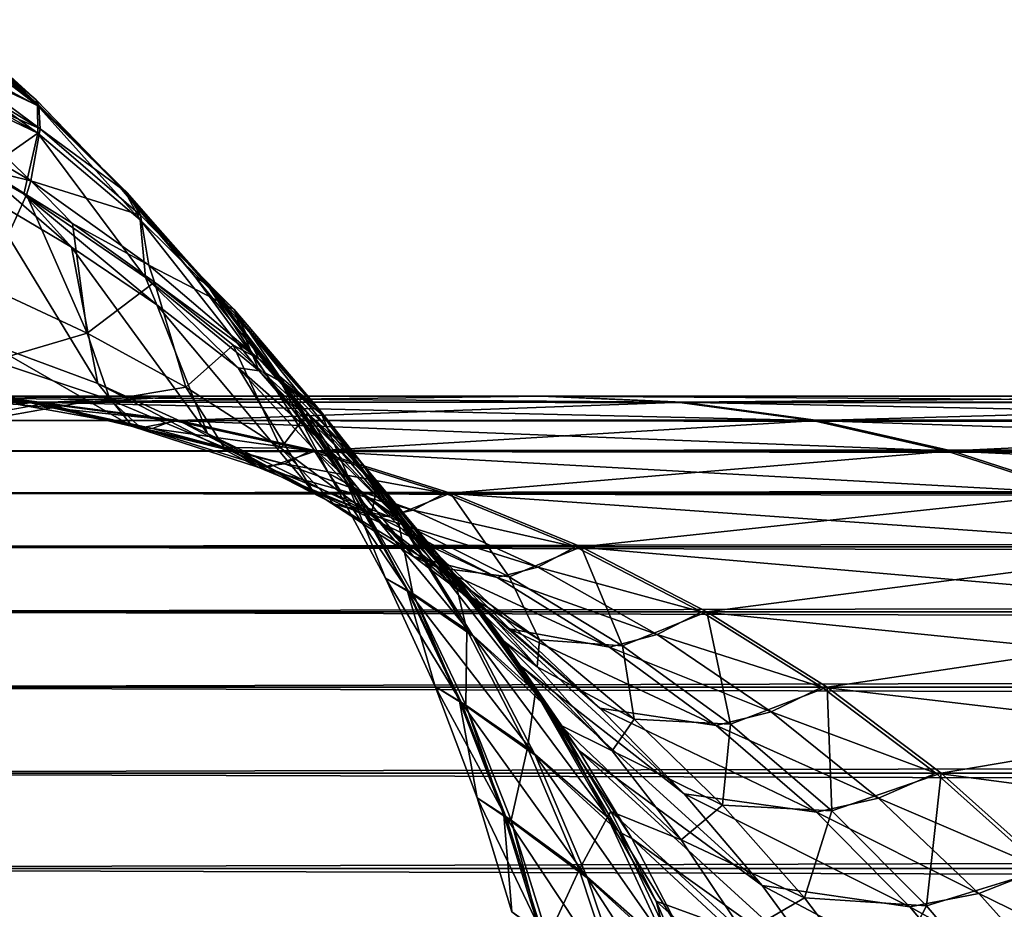
# Model space of a CAD drawing. Extents: x -30 to 30, y -63 to 0.
# Drawn here: x 7.6 to 8, y -49.7 to -49.3 of the extents above; entities that cross this region are included whole.
import ezdxf

# ---------------------------------------------------------------- set-up
doc = ezdxf.new("R2010")
doc.units = 0
doc.layers.add('L1', color=7, linetype='CONTINUOUS')

msp = doc.modelspace()

# ---------------------------------------------------------------- linework, layer by layer
at = {"layer": 'L1', "color": 7}
for points in [[(7.581001, -49.36856, -0.611569), (7.537462, -49.33501, -0.734897), (7.538817, -49.33236, -0.616023)], [(7.538817, -49.33236, -0.616023), (7.539414, -49.3314, -0.400483), (7.581001, -49.36856, -0.611569)], [(7.539467, -49.33202, 0.574912), (7.539099, -49.33279, 0.649915), (7.581383, -49.36823, 0.570697)], [(7.539414, -49.3314, -0.400483), (7.540468, -49.32971, -0.019992), (7.580287, -49.36594, -0.019888)], [(7.581001, -49.36856, -0.611569), (7.539414, -49.3314, -0.400483), (7.580287, -49.36594, -0.019888)], [(7.540203, -49.33032, 0.137323), (7.539467, -49.33202, 0.574912), (7.581383, -49.36823, 0.570697)], [(7.540468, -49.32971, -0.019992), (7.540203, -49.33032, 0.137323), (7.580287, -49.36594, -0.019888)], [(7.580287, -49.36594, -0.019888), (7.540203, -49.33032, 0.137323), (7.581383, -49.36823, 0.570697)], [(7.581001, -49.36856, -0.611569), (7.531995, -49.34568, -1.214321), (7.537462, -49.33501, -0.734897)], [(7.539099, -49.33279, 0.649915), (7.534031, -49.34343, 1.147563), (7.581597, -49.36898, 0.645112)], [(7.581383, -49.36823, 0.570697), (7.539099, -49.33279, 0.649915), (7.581597, -49.36898, 0.645112)], [(7.581118, -49.3811, -1.204576), (7.529221, -49.35115, -1.30058), (7.531995, -49.34568, -1.214321)], [(7.582227, -49.37901, 1.138385), (7.534031, -49.34343, 1.147563), (7.531741, -49.34811, 1.231272)], [(7.581118, -49.3811, -1.204576), (7.531995, -49.34568, -1.214321), (7.581001, -49.36856, -0.611569)], [(7.581597, -49.36898, 0.645112), (7.534031, -49.34343, 1.147563), (7.582227, -49.37901, 1.138385)], [(7.531741, -49.34811, 1.231272), (7.528282, -49.35517, 1.357697), (7.582227, -49.37901, 1.138385)], [(7.581118, -49.3811, -1.204576), (7.527161, -49.35521, -1.364634), (7.529221, -49.35115, -1.30058)], [(7.528282, -49.35517, 1.357697), (7.521383, -49.36925, 1.60986), (7.577879, -49.40264, 1.595587)], [(7.556473, -49.39826, -1.680015), (7.527161, -49.35521, -1.364634), (7.581118, -49.3811, -1.204576)], [(7.582227, -49.37901, 1.138385), (7.528282, -49.35517, 1.357697), (7.577879, -49.40264, 1.595587)], [(7.580287, -49.36594, -0.019888), (7.581383, -49.36823, 0.570697), (7.617579, -49.40477, -0.019783)], [(7.581001, -49.36856, -0.611569), (7.580287, -49.36594, -0.019888), (7.62055, -49.40762, -0.607091)], [(7.62055, -49.40762, -0.607091), (7.580287, -49.36594, -0.019888), (7.617579, -49.40477, -0.019783)], [(7.558125, -49.39772, 1.67408), (7.577879, -49.40264, 1.595587), (7.521383, -49.36925, 1.60986)], [(7.581118, -49.3811, -1.204576), (7.581001, -49.36856, -0.611569), (7.627328, -49.4202, -1.194685)], [(7.627328, -49.4202, -1.194685), (7.581001, -49.36856, -0.611569), (7.62055, -49.40762, -0.607091)], [(7.581383, -49.36823, 0.570697), (7.581597, -49.36898, 0.645112), (7.620677, -49.40727, 0.566464)], [(7.617579, -49.40477, -0.019783), (7.581383, -49.36823, 0.570697), (7.620677, -49.40727, 0.566464)], [(7.581597, -49.36898, 0.645112), (7.582227, -49.37901, 1.138385), (7.621447, -49.40806, 0.640285)], [(7.620677, -49.40727, 0.566464), (7.581597, -49.36898, 0.645112), (7.621447, -49.40806, 0.640285)], [(7.581118, -49.3811, -1.204576), (7.574833, -49.40861, -1.675228), (7.556473, -49.39826, -1.680015)], [(7.581118, -49.3811, -1.204576), (7.629798, -49.44627, -1.659557), (7.574833, -49.40861, -1.675228)], [(7.582227, -49.37901, 1.138385), (7.577879, -49.40264, 1.595587), (7.627543, -49.41817, 1.129085)], [(7.627328, -49.4202, -1.194685), (7.629798, -49.44627, -1.659557), (7.581118, -49.3811, -1.204576)], [(7.621447, -49.40806, 0.640285), (7.582227, -49.37901, 1.138385), (7.627543, -49.41817, 1.129085)], [(7.556473, -49.39826, -1.680015), (7.596294, -49.43254, -1.773414), (7.55615, -49.40875, -1.784518)], [(7.574833, -49.40861, -1.675228), (7.596294, -49.43254, -1.773414), (7.556473, -49.39826, -1.680015)], [(7.557081, -49.45, 2.18274), (7.575974, -49.40889, 1.669188), (7.558125, -49.39772, 1.67408)], [(7.575974, -49.40889, 1.669188), (7.577879, -49.40264, 1.595587), (7.558125, -49.39772, 1.67408)], [(7.596798, -49.42193, 1.663481), (7.577879, -49.40264, 1.595587), (7.575974, -49.40889, 1.669188)], [(7.596798, -49.42193, 1.663481), (7.631234, -49.44069, 1.580895), (7.577879, -49.40264, 1.595587)], [(7.627543, -49.41817, 1.129085), (7.577879, -49.40264, 1.595587), (7.631234, -49.44069, 1.580895)], [(7.617579, -49.40477, -0.019783), (7.620677, -49.40727, 0.566464), (7.652176, -49.44601, -0.019677)], [(7.62055, -49.40762, -0.607091), (7.617579, -49.40477, -0.019783), (7.657272, -49.44935, -0.602612)], [(7.657272, -49.44935, -0.602612), (7.617579, -49.40477, -0.019783), (7.652176, -49.44601, -0.019677)], [(7.627328, -49.4202, -1.194685), (7.62055, -49.40762, -0.607091), (7.670353, -49.46276, -1.184704)], [(7.670353, -49.46276, -1.184704), (7.62055, -49.40762, -0.607091), (7.657272, -49.44935, -0.602612)], [(7.620677, -49.40727, 0.566464), (7.621447, -49.40806, 0.640285), (7.657158, -49.44895, 0.562233)], [(7.652176, -49.44601, -0.019677), (7.620677, -49.40727, 0.566464), (7.657158, -49.44895, 0.562233)], [(7.621447, -49.40806, 0.640285), (7.627543, -49.41817, 1.129085), (7.658452, -49.44985, 0.635458)], [(7.657158, -49.44895, 0.562233), (7.621447, -49.40806, 0.640285), (7.658452, -49.44985, 0.635458)], [(7.557263, -49.47535, -2.476465), (7.55615, -49.40875, -1.784518), (7.608277, -49.4943, -2.461918)], [(7.608277, -49.4943, -2.461918), (7.55615, -49.40875, -1.784518), (7.596294, -49.43254, -1.773414)], [(7.603375, -49.47147, 2.169604), (7.575974, -49.40889, 1.669188), (7.557081, -49.45, 2.18274)], [(7.629798, -49.44627, -1.659557), (7.634854, -49.45873, -1.762081), (7.574833, -49.40861, -1.675228)], [(7.574833, -49.40861, -1.675228), (7.634854, -49.45873, -1.762081), (7.596294, -49.43254, -1.773414)], [(7.603375, -49.47147, 2.169604), (7.596798, -49.42193, 1.663481), (7.575974, -49.40889, 1.669188)], [(7.670353, -49.46276, -1.184704), (7.681177, -49.48854, -1.643491), (7.627328, -49.4202, -1.194685)], [(7.627328, -49.4202, -1.194685), (7.681177, -49.48854, -1.643491), (7.629798, -49.44627, -1.659557)], [(7.627543, -49.41817, 1.129085), (7.631234, -49.44069, 1.580895), (7.669719, -49.46067, 1.119717)], [(7.658452, -49.44985, 0.635458), (7.627543, -49.41817, 1.129085), (7.669719, -49.46067, 1.119717)], [(7.633909, -49.44838, 1.652664), (7.596798, -49.42193, 1.663481), (7.603375, -49.47147, 2.169604)], [(7.633909, -49.44838, 1.652664), (7.631234, -49.44069, 1.580895), (7.596798, -49.42193, 1.663481)], [(7.608277, -49.4943, -2.461918), (7.596294, -49.43254, -1.773414), (7.657726, -49.51688, -2.447164)], [(7.657726, -49.51688, -2.447164), (7.596294, -49.43254, -1.773414), (7.634854, -49.45873, -1.762081)], [(7.633909, -49.44838, 1.652664), (7.68107, -49.48313, 1.565887), (7.631234, -49.44069, 1.580895)], [(7.669719, -49.46067, 1.119717), (7.631234, -49.44069, 1.580895), (7.68107, -49.48313, 1.565887)], [(7.681177, -49.48854, -1.643491), (7.671692, -49.48721, -1.75056), (7.629798, -49.44627, -1.659557)], [(7.629798, -49.44627, -1.659557), (7.671692, -49.48721, -1.75056), (7.634854, -49.45873, -1.762081)], [(7.652176, -49.44601, -0.019677), (7.657158, -49.44895, 0.562233), (7.68392, -49.48949, -0.019571)], [(7.657272, -49.44935, -0.602612), (7.652176, -49.44601, -0.019677), (7.690989, -49.49355, -0.598153)], [(7.690989, -49.49355, -0.598153), (7.652176, -49.44601, -0.019677), (7.68392, -49.48949, -0.019571)], [(7.560923, -49.484, 2.587612), (7.603375, -49.47147, 2.169604), (7.557081, -49.45, 2.18274)], [(7.648052, -49.496, 2.156228), (7.633909, -49.44838, 1.652664), (7.603375, -49.47147, 2.169604)], [(7.648052, -49.496, 2.156228), (7.669331, -49.47699, 1.641667), (7.633909, -49.44838, 1.652664)], [(7.669331, -49.47699, 1.641667), (7.68107, -49.48313, 1.565887), (7.633909, -49.44838, 1.652664)], [(7.657158, -49.44895, 0.562233), (7.658452, -49.44985, 0.635458), (7.690651, -49.49307, 0.558025)], [(7.68392, -49.48949, -0.019571), (7.657158, -49.44895, 0.562233), (7.690651, -49.49307, 0.558025)], [(7.670353, -49.46276, -1.184704), (7.657272, -49.44935, -0.602612), (7.70994, -49.50853, -1.174694)], [(7.70994, -49.50853, -1.174694), (7.657272, -49.44935, -0.602612), (7.690989, -49.49355, -0.598153)], [(7.658452, -49.44985, 0.635458), (7.669719, -49.46067, 1.119717), (7.692432, -49.49414, 0.630653)], [(7.690651, -49.49307, 0.558025), (7.658452, -49.44985, 0.635458), (7.692432, -49.49414, 0.630653)], [(7.657726, -49.51688, -2.447164), (7.634854, -49.45873, -1.762081), (7.705365, -49.543, -2.432277)], [(7.705365, -49.543, -2.432277), (7.634854, -49.45873, -1.762081), (7.671692, -49.48721, -1.75056)], [(7.669719, -49.46067, 1.119717), (7.68107, -49.48313, 1.565887), (7.708512, -49.50628, 1.110333)], [(7.692432, -49.49414, 0.630653), (7.669719, -49.46067, 1.119717), (7.708512, -49.50628, 1.110333)], [(7.70994, -49.50853, -1.174694), (7.728596, -49.53512, -1.627149), (7.670353, -49.46276, -1.184704)], [(7.670353, -49.46276, -1.184704), (7.728596, -49.53512, -1.627149), (7.681177, -49.48854, -1.643491)], [(7.613872, -49.50168, 2.572391), (7.603375, -49.47147, 2.169604), (7.560923, -49.484, 2.587612)], [(7.613872, -49.50168, 2.572391), (7.648052, -49.496, 2.156228), (7.603375, -49.47147, 2.169604)], [(7.565953, -49.50006, -2.899598), (7.557263, -49.47535, -2.476465), (7.623937, -49.51375, -2.882526)], [(7.623937, -49.51375, -2.882526), (7.557263, -49.47535, -2.476465), (7.608277, -49.4943, -2.461918)], [(7.690917, -49.52348, 2.142668), (7.669331, -49.47699, 1.641667), (7.648052, -49.496, 2.156228)], [(7.690917, -49.52348, 2.142668), (7.702943, -49.50765, 1.630527), (7.669331, -49.47699, 1.641667)], [(7.702943, -49.50765, 1.630527), (7.68107, -49.48313, 1.565887), (7.669331, -49.47699, 1.641667)], [(7.702943, -49.50765, 1.630527), (7.727036, -49.52967, 1.550669), (7.68107, -49.48313, 1.565887)], [(7.708512, -49.50628, 1.110333), (7.68107, -49.48313, 1.565887), (7.727036, -49.52967, 1.550669)], [(7.56925, -49.50103, 2.924204), (7.613872, -49.50168, 2.572391), (7.560923, -49.484, 2.587612)], [(7.681177, -49.48854, -1.643491), (7.706676, -49.51789, -1.738891), (7.671692, -49.48721, -1.75056)], [(7.705365, -49.543, -2.432277), (7.671692, -49.48721, -1.75056), (7.750958, -49.57251, -2.417331)], [(7.750958, -49.57251, -2.417331), (7.671692, -49.48721, -1.75056), (7.706676, -49.51789, -1.738891)], [(7.728596, -49.53512, -1.627149), (7.73968, -49.55065, -1.727118), (7.681177, -49.48854, -1.643491)], [(7.73968, -49.55065, -1.727118), (7.706676, -49.51789, -1.738891), (7.681177, -49.48854, -1.643491)], [(7.68392, -49.48949, -0.019571), (7.690651, -49.49307, 0.558025), (7.712669, -49.535, -0.019465)], [(7.690989, -49.49355, -0.598153), (7.68392, -49.48949, -0.019571), (7.721536, -49.54, -0.593736)], [(7.721536, -49.54, -0.593736), (7.68392, -49.48949, -0.019571), (7.712669, -49.535, -0.019465)], [(7.56925, -49.50103, 2.924204), (7.512401, -49.49474, 3.028353), (7.581905, -49.50276, 3.220204)], [(7.581905, -49.50276, 3.220204), (7.512401, -49.49474, 3.028353), (7.515269, -49.49719, 3.127238)], [(7.623937, -49.51375, -2.882526), (7.608277, -49.4943, -2.461918), (7.680621, -49.53206, -2.865425)], [(7.680621, -49.53206, -2.865425), (7.608277, -49.4943, -2.461918), (7.657726, -49.51688, -2.447164)], [(7.665304, -49.52327, 2.556996), (7.648052, -49.496, 2.156228), (7.613872, -49.50168, 2.572391)], [(7.665304, -49.52327, 2.556996), (7.690917, -49.52348, 2.142668), (7.648052, -49.496, 2.156228)], [(7.690651, -49.49307, 0.558025), (7.692432, -49.49414, 0.630653), (7.720993, -49.53942, 0.553859)], [(7.712669, -49.535, -0.019465), (7.690651, -49.49307, 0.558025), (7.720993, -49.53942, 0.553859)], [(7.70994, -49.50853, -1.174694), (7.690989, -49.49355, -0.598153), (7.745855, -49.55724, -1.164711)], [(7.745855, -49.55724, -1.164711), (7.690989, -49.49355, -0.598153), (7.721536, -49.54, -0.593736)], [(7.692432, -49.49414, 0.630653), (7.708512, -49.50628, 1.110333), (7.723219, -49.54071, 0.625895)], [(7.720993, -49.53942, 0.553859), (7.692432, -49.49414, 0.630653), (7.723219, -49.54071, 0.625895)], [(6.99923, -49.5, 9.597964), (7.63464, -49.5, 10.18445), (4.987303, -49.5, 6.492611)], [(4.987303, -49.5, 6.492611), (7.63464, -49.5, 10.18445), (5.532108, -49.5, 6.035144)], [(7.012284, -49.5, -9.597037), (4.988492, -49.5, -6.491697), (7.648782, -49.5, -10.18445)], [(7.648782, -49.5, -10.18445), (4.988492, -49.5, -6.491697), (5.532477, -49.5, -6.034806)], [(7.63464, -49.5, 10.18445), (22.0879, -49.5, 24.63771), (5.532108, -49.5, 6.035144)], [(5.532108, -49.5, 6.035144), (22.0879, -49.5, 24.63771), (23.02045, -49.5, 25.13299)], [(5.532108, -49.5, 6.035144), (23.02045, -49.5, 25.13299), (6.035144, -49.5, 5.532108)], [(7.648782, -49.5, -10.18445), (5.532477, -49.5, -6.034806), (22.10204, -49.5, -24.63771)], [(23.02942, -49.5, -25.13025), (22.10204, -49.5, -24.63771), (5.532477, -49.5, -6.034806)], [(23.02942, -49.5, -25.13025), (5.532477, -49.5, -6.034806), (23.17994, -49.5, -25.15278)], [(23.17994, -49.5, -25.15278), (5.532477, -49.5, -6.034806), (6.034806, -49.5, -5.532477)], [(24.21089, -49.5, -24.95339), (24.07357, -49.5, -25.01901), (6.034806, -49.5, -5.532477)], [(24.21089, -49.5, -24.95339), (6.034806, -49.5, -5.532477), (24.34215, -49.5, -24.87636)], [(6.491697, -49.5, -4.988492), (10.18445, -49.5, -7.648782), (6.034806, -49.5, -5.532477)], [(6.034806, -49.5, -5.532477), (10.18445, -49.5, -7.648782), (24.63771, -49.5, -22.10204)], [(24.63771, -49.5, -22.10204), (25.13025, -49.5, -23.02942), (6.034806, -49.5, -5.532477)], [(6.034806, -49.5, -5.532477), (25.13025, -49.5, -23.02942), (25.15278, -49.5, -23.17994)], [(6.034806, -49.5, -5.532477), (25.15278, -49.5, -23.17994), (25.16246, -49.5, -23.33182)], [(25.16246, -49.5, -23.33182), (25.15923, -49.5, -23.48398), (6.034806, -49.5, -5.532477)], [(6.034806, -49.5, -5.532477), (25.15923, -49.5, -23.48398), (25.14311, -49.5, -23.63532)], [(6.034806, -49.5, -5.532477), (25.14311, -49.5, -23.63532), (25.11421, -49.5, -23.78474)], [(25.11421, -49.5, -23.78474), (25.07274, -49.5, -23.93118), (6.034806, -49.5, -5.532477)], [(6.034806, -49.5, -5.532477), (25.07274, -49.5, -23.93118), (25.01901, -49.5, -24.07357)], [(6.034806, -49.5, -5.532477), (25.01901, -49.5, -24.07357), (24.95339, -49.5, -24.21089)], [(24.95339, -49.5, -24.21089), (24.87636, -49.5, -24.34215), (6.034806, -49.5, -5.532477)], [(6.034806, -49.5, -5.532477), (24.87636, -49.5, -24.34215), (24.78848, -49.5, -24.46641)], [(6.034806, -49.5, -5.532477), (24.78848, -49.5, -24.46641), (24.69038, -49.5, -24.58276)], [(24.69038, -49.5, -24.58276), (24.58276, -49.5, -24.69038), (6.034806, -49.5, -5.532477)], [(6.034806, -49.5, -5.532477), (24.58276, -49.5, -24.69038), (24.46641, -49.5, -24.78848)], [(6.034806, -49.5, -5.532477), (24.46641, -49.5, -24.78848), (24.34215, -49.5, -24.87636)], [(24.07357, -49.5, -25.01901), (23.93118, -49.5, -25.07274), (6.034806, -49.5, -5.532477)], [(6.034806, -49.5, -5.532477), (23.93118, -49.5, -25.07274), (23.78474, -49.5, -25.11421)], [(6.034806, -49.5, -5.532477), (23.78474, -49.5, -25.11421), (23.63532, -49.5, -25.14311)], [(23.63532, -49.5, -25.14311), (23.48398, -49.5, -25.15923), (6.034806, -49.5, -5.532477)], [(6.034806, -49.5, -5.532477), (23.48398, -49.5, -25.15923), (23.33182, -49.5, -25.16246)], [(6.034806, -49.5, -5.532477), (23.33182, -49.5, -25.16246), (23.17994, -49.5, -25.15278)], [(10.18445, -49.5, 7.63464), (6.492611, -49.5, 4.987303), (6.035144, -49.5, 5.532108)], [(10.18445, -49.5, 7.63464), (6.035144, -49.5, 5.532108), (24.63771, -49.5, 22.0879)], [(23.62973, -49.5, 25.14593), (6.035144, -49.5, 5.532108), (23.47755, -49.5, 25.16214)], [(23.47755, -49.5, 25.16214), (6.035144, -49.5, 5.532108), (23.32454, -49.5, 25.16539)], [(23.62973, -49.5, 25.14593), (23.77999, -49.5, 25.11687), (6.035144, -49.5, 5.532108)], [(6.035144, -49.5, 5.532108), (23.77999, -49.5, 25.11687), (23.92724, -49.5, 25.07517)], [(6.035144, -49.5, 5.532108), (23.92724, -49.5, 25.07517), (24.07042, -49.5, 25.02114)], [(25.16539, -49.5, 23.32454), (6.035144, -49.5, 5.532108), (25.16214, -49.5, 23.47755)], [(25.16214, -49.5, 23.47755), (6.035144, -49.5, 5.532108), (25.14593, -49.5, 23.62973)], [(25.16539, -49.5, 23.32454), (25.15565, -49.5, 23.17181), (6.035144, -49.5, 5.532108)], [(6.035144, -49.5, 5.532108), (25.15565, -49.5, 23.17181), (25.13299, -49.5, 23.02045)], [(6.035144, -49.5, 5.532108), (25.13299, -49.5, 23.02045), (24.63771, -49.5, 22.0879)], [(6.035144, -49.5, 5.532108), (23.02045, -49.5, 25.13299), (23.17181, -49.5, 25.15565)], [(6.035144, -49.5, 5.532108), (23.17181, -49.5, 25.15565), (23.32454, -49.5, 25.16539)], [(24.07042, -49.5, 25.02114), (24.20851, -49.5, 24.95515), (6.035144, -49.5, 5.532108)], [(6.035144, -49.5, 5.532108), (24.20851, -49.5, 24.95515), (24.3405, -49.5, 24.87769)], [(6.035144, -49.5, 5.532108), (24.3405, -49.5, 24.87769), (24.46545, -49.5, 24.78932)], [(24.46545, -49.5, 24.78932), (24.58245, -49.5, 24.69067), (6.035144, -49.5, 5.532108)], [(6.035144, -49.5, 5.532108), (24.58245, -49.5, 24.69067), (24.69067, -49.5, 24.58245)], [(6.035144, -49.5, 5.532108), (24.69067, -49.5, 24.58245), (24.78932, -49.5, 24.46545)], [(24.78932, -49.5, 24.46545), (24.87769, -49.5, 24.3405), (6.035144, -49.5, 5.532108)], [(6.035144, -49.5, 5.532108), (24.87769, -49.5, 24.3405), (24.95515, -49.5, 24.20851)], [(6.035144, -49.5, 5.532108), (24.95515, -49.5, 24.20851), (25.02114, -49.5, 24.07042)], [(25.02114, -49.5, 24.07042), (25.07517, -49.5, 23.92724), (6.035144, -49.5, 5.532108)], [(6.035144, -49.5, 5.532108), (25.07517, -49.5, 23.92724), (25.11687, -49.5, 23.77999)], [(6.035144, -49.5, 5.532108), (25.11687, -49.5, 23.77999), (25.14593, -49.5, 23.62973)], [(6.899711, -49.5, -4.406946), (8.584218, -49.5, -5.608676), (6.491697, -49.5, -4.988492)], [(6.491697, -49.5, -4.988492), (8.584218, -49.5, -5.608676), (9.062482, -49.5, -6.33079)], [(9.062482, -49.5, -6.33079), (9.597037, -49.5, -7.012284), (6.491697, -49.5, -4.988492)], [(6.491697, -49.5, -4.988492), (9.597037, -49.5, -7.012284), (10.18445, -49.5, -7.648782)], [(10.18445, -49.5, 7.63464), (9.597964, -49.5, 6.99923), (6.492611, -49.5, 4.987303)], [(6.492611, -49.5, 4.987303), (9.597964, -49.5, 6.99923), (9.064155, -49.5, 6.318965)], [(6.492611, -49.5, 4.987303), (9.064155, -49.5, 6.318965), (6.901055, -49.5, 4.404841)], [(7.255774, -49.5, -3.792219), (7.808472, -49.5, -4.061376), (6.899711, -49.5, -4.406946)], [(6.899711, -49.5, -4.406946), (7.808472, -49.5, -4.061376), (8.165318, -49.5, -4.850581)], [(6.899711, -49.5, -4.406946), (8.165318, -49.5, -4.850581), (8.584218, -49.5, -5.608676)], [(6.901055, -49.5, 4.404841), (8.167881, -49.5, 4.841548), (7.257393, -49.5, 3.78912)], [(6.901055, -49.5, 4.404841), (9.064155, -49.5, 6.318965), (8.58644, -49.5, 5.598199)], [(6.901055, -49.5, 4.404841), (8.58644, -49.5, 5.598199), (8.167881, -49.5, 4.841548)], [(6.956163, -49.50276, 9.648541), (7.587668, -49.50276, 10.23142), (6.99923, -49.5, 9.597964)], [(7.601809, -49.50276, -10.23142), (6.969224, -49.50276, -9.647621), (7.648782, -49.5, -10.18445)], [(7.648782, -49.5, -10.18445), (6.969224, -49.50276, -9.647621), (7.012284, -49.5, -9.597037)], [(6.99923, -49.5, 9.597964), (7.587668, -49.50276, 10.23142), (7.63464, -49.5, 10.18445)], [(7.255774, -49.5, -3.792219), (7.515972, -49.5, -3.246128), (7.808472, -49.5, -4.061376)], [(7.257393, -49.5, 3.78912), (8.167881, -49.5, 4.841548), (7.811154, -49.5, 4.053855)], [(7.257393, -49.5, 3.78912), (7.811154, -49.5, 4.053855), (7.518545, -49.5, 3.240164)], [(7.581905, -49.50276, 3.220204), (7.515269, -49.49719, 3.127238), (7.518545, -49.5, 3.240164)], [(7.579348, -49.50276, -3.226218), (7.515972, -49.5, -3.246128), (7.572284, -49.50374, -3.074843)], [(7.808472, -49.5, -4.061376), (7.515972, -49.5, -3.246128), (7.870049, -49.50276, -4.036454)], [(7.870049, -49.50276, -4.036454), (7.515972, -49.5, -3.246128), (7.579348, -49.50276, -3.226218)], [(7.811154, -49.5, 4.053855), (7.581905, -49.50276, 3.220204), (7.518545, -49.5, 3.240164)], [(7.572284, -49.50374, -3.074843), (7.565953, -49.50006, -2.899598), (7.633006, -49.51467, -3.056437)], [(7.633006, -49.51467, -3.056437), (7.565953, -49.50006, -2.899598), (7.623937, -49.51375, -2.882526)], [(7.56925, -49.50103, 2.924204), (7.581905, -49.50276, 3.220204), (7.627708, -49.51426, 2.906868)], [(7.627708, -49.51426, 2.906868), (7.613872, -49.50168, 2.572391), (7.56925, -49.50103, 2.924204)], [(7.872716, -49.50276, 4.028894), (7.581905, -49.50276, 3.220204), (7.811154, -49.5, 4.053855)], [(22.0879, -49.5, 24.63771), (7.63464, -49.5, 10.18445), (7.587668, -49.50276, 10.23142)], [(22.0879, -49.5, 24.63771), (7.587668, -49.50276, 10.23142), (22.04093, -49.50276, 24.68468)], [(7.648782, -49.5, -10.18445), (22.05507, -49.50276, -24.68469), (7.601809, -49.50276, -10.23142)], [(7.648782, -49.5, -10.18445), (22.10204, -49.5, -24.63771), (22.05507, -49.50276, -24.68469)], [(7.870049, -49.50276, -4.036454), (8.224702, -49.50276, -4.820808), (7.808472, -49.5, -4.061376)], [(7.808472, -49.5, -4.061376), (8.224702, -49.50276, -4.820808), (8.165318, -49.5, -4.850581)], [(8.167881, -49.5, 4.841548), (7.872716, -49.50276, 4.028894), (7.811154, -49.5, 4.053855)], [(8.227249, -49.50276, 4.811744), (7.872716, -49.50276, 4.028894), (8.167881, -49.5, 4.841548)], [(7.555161, -49.51103, -10.27807), (6.926461, -49.51103, -9.697855), (7.601809, -49.50276, -10.23142)], [(7.601809, -49.50276, -10.23142), (6.926461, -49.51103, -9.697855), (6.969224, -49.50276, -9.647621)], [(6.956163, -49.50276, 9.648541), (7.541019, -49.51103, 10.27807), (7.587668, -49.50276, 10.23142)], [(22.04093, -49.50276, 24.68468), (7.587668, -49.50276, 10.23142), (7.541019, -49.51103, 10.27807)], [(22.04093, -49.50276, 24.68468), (7.541019, -49.51103, 10.27807), (21.99428, -49.51103, 24.73133)], [(7.601809, -49.50276, -10.23142), (22.00842, -49.51103, -24.73133), (7.555161, -49.51103, -10.27807)], [(7.579348, -49.50276, -3.226218), (7.572284, -49.50374, -3.074843), (7.642285, -49.51103, -3.206445)], [(7.642285, -49.51103, -3.206445), (7.572284, -49.50374, -3.074843), (7.633006, -49.51467, -3.056437)], [(7.870049, -49.50276, -4.036454), (7.579348, -49.50276, -3.226218), (7.931202, -49.51103, -4.011705)], [(7.931202, -49.51103, -4.011705), (7.579348, -49.50276, -3.226218), (7.642285, -49.51103, -3.206445)], [(7.872716, -49.50276, 4.028894), (7.644827, -49.51103, 3.200381), (7.581905, -49.50276, 3.220204)], [(7.627708, -49.51426, 2.906868), (7.581905, -49.50276, 3.220204), (7.644827, -49.51103, 3.200381)], [(7.601809, -49.50276, -10.23142), (22.05507, -49.50276, -24.68469), (22.00842, -49.51103, -24.73133)], [(7.627708, -49.51426, 2.906868), (7.665304, -49.52327, 2.556996), (7.613872, -49.50168, 2.572391)], [(7.933851, -49.51103, 4.004104), (7.644827, -49.51103, 3.200381), (7.872716, -49.50276, 4.028894)], [(7.931202, -49.51103, -4.011705), (8.283676, -49.51103, -4.791242), (7.870049, -49.50276, -4.036454)], [(7.870049, -49.50276, -4.036454), (8.283676, -49.51103, -4.791242), (8.224702, -49.50276, -4.820808)], [(8.227249, -49.50276, 4.811744), (7.933851, -49.51103, 4.004104), (7.872716, -49.50276, 4.028894)], [(8.286208, -49.51103, 4.782146), (7.933851, -49.51103, 4.004104), (8.227249, -49.50276, 4.811744)], [(7.731784, -49.5538, 2.128984), (7.702943, -49.50765, 1.630527), (7.690917, -49.52348, 2.142668)], [(7.731784, -49.5538, 2.128984), (7.73463, -49.54026, 1.619282), (7.702943, -49.50765, 1.630527)], [(7.73463, -49.54026, 1.619282), (7.727036, -49.52967, 1.550669), (7.702943, -49.50765, 1.630527)], [(7.708512, -49.50628, 1.110333), (7.727036, -49.52967, 1.550669), (7.743701, -49.55473, 1.100989)], [(7.723219, -49.54071, 0.625895), (7.708512, -49.50628, 1.110333), (7.743701, -49.55473, 1.100989)], [(7.745855, -49.55724, -1.164711), (7.771706, -49.58566, -1.61065), (7.70994, -49.50853, -1.174694)], [(7.70994, -49.50853, -1.174694), (7.771706, -49.58566, -1.61065), (7.728596, -49.53512, -1.627149)], [(21.99428, -49.51103, 24.73133), (7.541019, -49.51103, 10.27807), (7.495017, -49.52475, 10.32407)], [(21.99428, -49.51103, 24.73133), (7.495017, -49.52475, 10.32407), (21.94828, -49.52475, 24.77733)], [(7.555161, -49.51103, -10.27807), (21.96242, -49.52475, -24.77734), (7.509159, -49.52475, -10.32407)], [(7.555161, -49.51103, -10.27807), (22.00842, -49.51103, -24.73133), (21.96242, -49.52475, -24.77734)], [(7.633006, -49.51467, -3.056437), (7.623937, -49.51375, -2.882526), (7.69263, -49.53066, -3.038143)], [(7.69263, -49.53066, -3.038143), (7.623937, -49.51375, -2.882526), (7.680621, -49.53206, -2.865425)], [(7.627708, -49.51426, 2.906868), (7.644827, -49.51103, 3.200381), (7.684898, -49.5322, 2.889526)], [(7.684898, -49.5322, 2.889526), (7.665304, -49.52327, 2.556996), (7.627708, -49.51426, 2.906868)], [(7.642285, -49.51103, -3.206445), (7.633006, -49.51467, -3.056437), (7.704351, -49.52475, -3.186947)], [(7.704351, -49.52475, -3.186947), (7.633006, -49.51467, -3.056437), (7.69263, -49.53066, -3.038143)], [(7.931202, -49.51103, -4.011705), (7.642285, -49.51103, -3.206445), (7.991507, -49.52475, -3.987298)], [(7.991507, -49.52475, -3.987298), (7.642285, -49.51103, -3.206445), (7.704351, -49.52475, -3.186947)], [(7.933851, -49.51103, 4.004104), (7.706877, -49.52475, 3.180833), (7.644827, -49.51103, 3.200381)], [(7.684898, -49.5322, 2.889526), (7.644827, -49.51103, 3.200381), (7.706877, -49.52475, 3.180833)], [(7.99414, -49.52475, 3.979657), (7.706877, -49.52475, 3.180833), (7.933851, -49.51103, 4.004104)], [(7.991507, -49.52475, -3.987298), (8.341833, -49.52475, -4.762085), (7.931202, -49.51103, -4.011705)], [(7.931202, -49.51103, -4.011705), (8.341833, -49.52475, -4.762085), (8.283676, -49.51103, -4.791242)], [(8.286208, -49.51103, 4.782146), (7.99414, -49.52475, 3.979657), (7.933851, -49.51103, 4.004104)], [(8.344349, -49.52475, 4.752958), (7.99414, -49.52475, 3.979657), (8.286208, -49.51103, 4.782146)], [(7.680621, -49.53206, -2.865425), (7.657726, -49.51688, -2.447164), (7.735667, -49.55489, -2.8484)], [(7.735667, -49.55489, -2.8484), (7.657726, -49.51688, -2.447164), (7.705365, -49.543, -2.432277)], [(7.750958, -49.57251, -2.417331), (7.706676, -49.51789, -1.738891), (7.794279, -49.60528, -2.4024)], [(7.794279, -49.60528, -2.4024), (7.706676, -49.51789, -1.738891), (7.73968, -49.55065, -1.727118)], [(7.684898, -49.5322, 2.889526), (7.714949, -49.54864, 2.541508), (7.665304, -49.52327, 2.556996)], [(7.714949, -49.54864, 2.541508), (7.690917, -49.52348, 2.142668), (7.665304, -49.52327, 2.556996)], [(7.714949, -49.54864, 2.541508), (7.731784, -49.5538, 2.128984), (7.690917, -49.52348, 2.142668)], [(21.94828, -49.52475, 24.77733), (7.495017, -49.52475, 10.32407), (7.44998, -49.54382, 10.36911)], [(21.94828, -49.52475, 24.77733), (7.44998, -49.54382, 10.36911), (21.90324, -49.54382, 24.82237)], [(7.509159, -49.52475, -10.32407), (21.91739, -49.54382, -24.82237), (7.464122, -49.54382, -10.36911)], [(7.509159, -49.52475, -10.32407), (21.96242, -49.52475, -24.77734), (21.91739, -49.54382, -24.82237)], [(7.684898, -49.5322, 2.889526), (7.706877, -49.52475, 3.180833), (7.740472, -49.55472, 2.872285)], [(7.704351, -49.52475, -3.186947), (7.69263, -49.53066, -3.038143), (7.765115, -49.54382, -3.167857)], [(7.991507, -49.52475, -3.987298), (7.704351, -49.52475, -3.186947), (8.050547, -49.54382, -3.963404)], [(8.050547, -49.54382, -3.963404), (7.704351, -49.52475, -3.186947), (7.765115, -49.54382, -3.167857)], [(7.99414, -49.52475, 3.979657), (7.767626, -49.54382, 3.161696), (7.706877, -49.52475, 3.180833)], [(7.740472, -49.55472, 2.872285), (7.706877, -49.52475, 3.180833), (7.767626, -49.54382, 3.161696)], [(8.053165, -49.54382, 3.955724), (7.767626, -49.54382, 3.161696), (7.99414, -49.52475, 3.979657)], [(8.050547, -49.54382, -3.963404), (8.398769, -49.54382, -4.733539), (7.991507, -49.52475, -3.987298)], [(7.991507, -49.52475, -3.987298), (8.398769, -49.54382, -4.733539), (8.341833, -49.52475, -4.762085)], [(8.344349, -49.52475, 4.752958), (8.053165, -49.54382, 3.955724), (7.99414, -49.52475, 3.979657)], [(7.69263, -49.53066, -3.038143), (7.680621, -49.53206, -2.865425), (7.750769, -49.55161, -3.020079)], [(7.750769, -49.55161, -3.020079), (7.680621, -49.53206, -2.865425), (7.735667, -49.55489, -2.8484)], [(7.740472, -49.55472, 2.872285), (7.714949, -49.54864, 2.541508), (7.684898, -49.5322, 2.889526)], [(7.765115, -49.54382, -3.167857), (7.69263, -49.53066, -3.038143), (7.750769, -49.55161, -3.020079)], [(7.73463, -49.54026, 1.619282), (7.768808, -49.57998, 1.535349), (7.727036, -49.52967, 1.550669)], [(7.743701, -49.55473, 1.100989), (7.727036, -49.52967, 1.550669), (7.768808, -49.57998, 1.535349)], [(7.712669, -49.535, -0.019465), (7.720993, -49.53942, 0.553859), (7.738292, -49.58235, -0.019361)], [(7.721536, -49.54, -0.593736), (7.712669, -49.535, -0.019465), (7.748766, -49.58847, -0.589384)], [(7.748766, -49.58847, -0.589384), (7.712669, -49.535, -0.019465), (7.738292, -49.58235, -0.019361)], [(7.771706, -49.58566, -1.61065), (7.770584, -49.58538, -1.715282), (7.728596, -49.53512, -1.627149)], [(7.728596, -49.53512, -1.627149), (7.770584, -49.58538, -1.715282), (7.73968, -49.55065, -1.727118)], [(7.720993, -49.53942, 0.553859), (7.723219, -49.54071, 0.625895), (7.74804, -49.58777, 0.549757)], [(7.738292, -49.58235, -0.019361), (7.720993, -49.53942, 0.553859), (7.74804, -49.58777, 0.549757)], [(7.745855, -49.55724, -1.164711), (7.721536, -49.54, -0.593736), (7.77789, -49.6086, -1.154816)], [(7.77789, -49.6086, -1.154816), (7.721536, -49.54, -0.593736), (7.748766, -49.58847, -0.589384)], [(7.723219, -49.54071, 0.625895), (7.743701, -49.55473, 1.100989), (7.750662, -49.58932, 0.621206)], [(7.74804, -49.58777, 0.549757), (7.723219, -49.54071, 0.625895), (7.750662, -49.58932, 0.621206)], [(7.770476, -49.58682, 2.115235), (7.73463, -49.54026, 1.619282), (7.731784, -49.5538, 2.128984)], [(7.770476, -49.58682, 2.115235), (7.764283, -49.57471, 1.607971), (7.73463, -49.54026, 1.619282)], [(7.764283, -49.57471, 1.607971), (7.768808, -49.57998, 1.535349), (7.73463, -49.54026, 1.619282)], [(21.90324, -49.54382, 24.82237), (7.44998, -49.54382, 10.36911), (7.406218, -49.56812, 10.41287)], [(21.90324, -49.54382, 24.82237), (7.406218, -49.56812, 10.41287), (21.85948, -49.56812, 24.86613)], [(7.464122, -49.54382, -10.36911), (21.87362, -49.56812, -24.86614), (7.42036, -49.56812, -10.41287)], [(7.464122, -49.54382, -10.36911), (21.91739, -49.54382, -24.82237), (21.87362, -49.56812, -24.86614)], [(7.735667, -49.55489, -2.8484), (7.705365, -49.543, -2.432277), (7.788744, -49.58209, -2.831551)], [(7.788744, -49.58209, -2.831551), (7.705365, -49.543, -2.432277), (7.750958, -49.57251, -2.417331)], [(7.740472, -49.55472, 2.872285), (7.767626, -49.54382, 3.161696), (7.794093, -49.5817, 2.855248)], [(7.765115, -49.54382, -3.167857), (7.750769, -49.55161, -3.020079), (7.824159, -49.56812, -3.149308)], [(8.050547, -49.54382, -3.963404), (7.765115, -49.54382, -3.167857), (8.107916, -49.56812, -3.940186)], [(8.107916, -49.56812, -3.940186), (7.765115, -49.54382, -3.167857), (7.824159, -49.56812, -3.149308)], [(8.053165, -49.54382, 3.955724), (7.826655, -49.56812, 3.143099), (7.767626, -49.54382, 3.161696)], [(7.794093, -49.5817, 2.855248), (7.767626, -49.54382, 3.161696), (7.826655, -49.56812, 3.143099)], [(8.110518, -49.56812, 3.932469), (7.826655, -49.56812, 3.143099), (8.053165, -49.54382, 3.955724)], [(7.740472, -49.55472, 2.872285), (7.762549, -49.57766, 2.526008), (7.714949, -49.54864, 2.541508)], [(7.762549, -49.57766, 2.526008), (7.731784, -49.5538, 2.128984), (7.714949, -49.54864, 2.541508)], [(7.762549, -49.57766, 2.526008), (7.770476, -49.58682, 2.115235), (7.731784, -49.5538, 2.128984)], [(7.750769, -49.55161, -3.020079), (7.735667, -49.55489, -2.8484), (7.807047, -49.57739, -3.002363)], [(7.807047, -49.57739, -3.002363), (7.735667, -49.55489, -2.8484), (7.788744, -49.58209, -2.831551)], [(7.794279, -49.60528, -2.4024), (7.73968, -49.55065, -1.727118), (7.835113, -49.64113, -2.387557)], [(7.835113, -49.64113, -2.387557), (7.73968, -49.55065, -1.727118), (7.770584, -49.58538, -1.715282)], [(7.794093, -49.5817, 2.855248), (7.762549, -49.57766, 2.526008), (7.740472, -49.55472, 2.872285)], [(7.743701, -49.55473, 1.100989), (7.768808, -49.57998, 1.535349), (7.775083, -49.60574, 1.091736)], [(7.750662, -49.58932, 0.621206), (7.743701, -49.55473, 1.100989), (7.775083, -49.60574, 1.091736)], [(7.824159, -49.56812, -3.149308), (7.750769, -49.55161, -3.020079), (7.807047, -49.57739, -3.002363)], [(7.77789, -49.6086, -1.154816), (7.810191, -49.63979, -1.594114), (7.745855, -49.55724, -1.164711)], [(7.745855, -49.55724, -1.164711), (7.810191, -49.63979, -1.594114), (7.771706, -49.58566, -1.61065)], [(21.85948, -49.56812, 24.86613), (7.406218, -49.56812, 10.41287), (7.364034, -49.59747, 10.45506)], [(21.85948, -49.56812, 24.86613), (7.364034, -49.59747, 10.45506), (21.81729, -49.59747, 24.90832)], [(7.42036, -49.56812, -10.41287), (21.83144, -49.59747, -24.90832), (7.378176, -49.59747, -10.45506)], [(7.42036, -49.56812, -10.41287), (21.87362, -49.56812, -24.86614), (21.83144, -49.59747, -24.90832)], [(7.794093, -49.5817, 2.855248), (7.826655, -49.56812, 3.143099), (7.845433, -49.61296, 2.83852)], [(7.824159, -49.56812, -3.149308), (7.807047, -49.57739, -3.002363), (7.881074, -49.59747, -3.131427)], [(8.107916, -49.56812, -3.940186), (7.824159, -49.56812, -3.149308), (8.163216, -49.59747, -3.917805)], [(8.163216, -49.59747, -3.917805), (7.824159, -49.56812, -3.149308), (7.881074, -49.59747, -3.131427)], [(8.110518, -49.56812, 3.932469), (7.883556, -49.59747, 3.125174), (7.826655, -49.56812, 3.143099)], [(7.845433, -49.61296, 2.83852), (7.826655, -49.56812, 3.143099), (7.883556, -49.59747, 3.125174)], [(8.165804, -49.59747, 3.910051), (7.883556, -49.59747, 3.125174), (8.110518, -49.56812, 3.932469)], [(7.788744, -49.58209, -2.831551), (7.750958, -49.57251, -2.417331), (7.839533, -49.61351, -2.814982)], [(7.839533, -49.61351, -2.814982), (7.750958, -49.57251, -2.417331), (7.794279, -49.60528, -2.4024)], [(7.806825, -49.6224, 2.101481), (7.791799, -49.61088, 1.596633), (7.764283, -49.57471, 1.607971)], [(7.806825, -49.6224, 2.101481), (7.764283, -49.57471, 1.607971), (7.770476, -49.58682, 2.115235)], [(7.768808, -49.57998, 1.535349), (7.764283, -49.57471, 1.607971), (7.791799, -49.61088, 1.596633)], [(7.794093, -49.5817, 2.855248), (7.807853, -49.61018, 2.510576), (7.762549, -49.57766, 2.526008)], [(7.807853, -49.61018, 2.510576), (7.770476, -49.58682, 2.115235), (7.762549, -49.57766, 2.526008)], [(7.768808, -49.57998, 1.535349), (7.791799, -49.61088, 1.596633), (7.806093, -49.6337, 1.520034)], [(7.775083, -49.60574, 1.091736), (7.768808, -49.57998, 1.535349), (7.806093, -49.6337, 1.520034)], [(7.807047, -49.57739, -3.002363), (7.788744, -49.58209, -2.831551), (7.861099, -49.60782, -2.985109)], [(7.881074, -49.59747, -3.131427), (7.807047, -49.57739, -3.002363), (7.861099, -49.60782, -2.985109)], [(7.738292, -49.58235, -0.019361), (7.74804, -49.58777, 0.549757), (7.760672, -49.63131, -0.019256)], [(7.748766, -49.58847, -0.589384), (7.738292, -49.58235, -0.019361), (7.772545, -49.63873, -0.585115)], [(7.772545, -49.63873, -0.585115), (7.738292, -49.58235, -0.019361), (7.760672, -49.63131, -0.019256)], [(7.771706, -49.58566, -1.61065), (7.799278, -49.62194, -1.703425), (7.770584, -49.58538, -1.715282)], [(7.835113, -49.64113, -2.387557), (7.770584, -49.58538, -1.715282), (7.873258, -49.67989, -2.372876)], [(7.873258, -49.67989, -2.372876), (7.770584, -49.58538, -1.715282), (7.799278, -49.62194, -1.703425)], [(7.810191, -49.63979, -1.594114), (7.82566, -49.66022, -1.691591), (7.771706, -49.58566, -1.61065)], [(7.82566, -49.66022, -1.691591), (7.799278, -49.62194, -1.703425), (7.771706, -49.58566, -1.61065)], [(7.861099, -49.60782, -2.985109), (7.788744, -49.58209, -2.831551), (7.839533, -49.61351, -2.814982)], [(7.845433, -49.61296, 2.83852), (7.807853, -49.61018, 2.510576), (7.794093, -49.5817, 2.855248)], [(7.74804, -49.58777, 0.549757), (7.750662, -49.58932, 0.621206), (7.77166, -49.63789, 0.545737)], [(7.760672, -49.63131, -0.019256), (7.74804, -49.58777, 0.549757), (7.77166, -49.63789, 0.545737)], [(7.77789, -49.6086, -1.154816), (7.748766, -49.58847, -0.589384), (7.805854, -49.66231, -1.145066)], [(7.805854, -49.66231, -1.145066), (7.748766, -49.58847, -0.589384), (7.772545, -49.63873, -0.585115)], [(7.750662, -49.58932, 0.621206), (7.775083, -49.60574, 1.091736), (7.774628, -49.63976, 0.61661)], [(7.77166, -49.63789, 0.545737), (7.750662, -49.58932, 0.621206), (7.774628, -49.63976, 0.61661)], [(7.807853, -49.61018, 2.510576), (7.806825, -49.6224, 2.101481), (7.770476, -49.58682, 2.115235)], [(21.81729, -49.59747, 24.90832), (7.364034, -49.59747, 10.45506), (7.323719, -49.63168, 10.49537)], [(21.81729, -49.59747, 24.90832), (7.323719, -49.63168, 10.49537), (21.77698, -49.63168, 24.94863)], [(7.378176, -49.59747, -10.45506), (21.79112, -49.63168, -24.94864), (7.337861, -49.63168, -10.49537)], [(7.378176, -49.59747, -10.45506), (21.83144, -49.59747, -24.90832), (21.79112, -49.63168, -24.94864)], [(7.845433, -49.61296, 2.83852), (7.883556, -49.59747, 3.125174), (7.894182, -49.64832, 2.822201)], [(7.881074, -49.59747, -3.131427), (7.861099, -49.60782, -2.985109), (7.935467, -49.63168, -3.114339)], [(8.163216, -49.59747, -3.917805), (7.881074, -49.59747, -3.131427), (8.216065, -49.63168, -3.896416)], [(8.216065, -49.63168, -3.896416), (7.881074, -49.59747, -3.131427), (7.935467, -49.63168, -3.114339)], [(8.165804, -49.59747, 3.910051), (7.937935, -49.63168, 3.108043), (7.883556, -49.59747, 3.125174)], [(7.894182, -49.64832, 2.822201), (7.883556, -49.59747, 3.125174), (7.937935, -49.63168, 3.108043)], [(8.218639, -49.63168, 3.888627), (7.937935, -49.63168, 3.108043), (8.165804, -49.59747, 3.910051)], [(7.774628, -49.63976, 0.61661), (7.775083, -49.60574, 1.091736), (7.802479, -49.65903, 1.08263)], [(7.775083, -49.60574, 1.091736), (7.806093, -49.6337, 1.520034), (7.802479, -49.65903, 1.08263)], [(7.839533, -49.61351, -2.814982), (7.794279, -49.60528, -2.4024), (7.88773, -49.64894, -2.798789)], [(7.88773, -49.64894, -2.798789), (7.794279, -49.60528, -2.4024), (7.835113, -49.64113, -2.387557)], [(7.861099, -49.60782, -2.985109), (7.839533, -49.61351, -2.814982), (7.912575, -49.64271, -2.968429)], [(7.935467, -49.63168, -3.114339), (7.861099, -49.60782, -2.985109), (7.912575, -49.64271, -2.968429)], [(7.805854, -49.66231, -1.145066), (7.843771, -49.69712, -1.577663), (7.77789, -49.6086, -1.154816)], [(7.77789, -49.6086, -1.154816), (7.843771, -49.69712, -1.577663), (7.810191, -49.63979, -1.594114)], [(7.840674, -49.66039, 2.087781), (7.817087, -49.64864, 1.585307), (7.791799, -49.61088, 1.596633)], [(7.840674, -49.66039, 2.087781), (7.791799, -49.61088, 1.596633), (7.806825, -49.6224, 2.101481)], [(7.791799, -49.61088, 1.596633), (7.817087, -49.64864, 1.585307), (7.806093, -49.6337, 1.520034)], [(7.850626, -49.64603, 2.495295), (7.806825, -49.6224, 2.101481), (7.807853, -49.61018, 2.510576)], [(7.845433, -49.61296, 2.83852), (7.850626, -49.64603, 2.495295), (7.807853, -49.61018, 2.510576)], [(7.912575, -49.64271, -2.968429), (7.839533, -49.61351, -2.814982), (7.88773, -49.64894, -2.798789)], [(7.894182, -49.64832, 2.822201), (7.850626, -49.64603, 2.495295), (7.845433, -49.61296, 2.83852)], [(7.873258, -49.67989, -2.372876), (7.799278, -49.62194, -1.703425), (7.908524, -49.72138, -2.358431)], [(7.908524, -49.72138, -2.358431), (7.799278, -49.62194, -1.703425), (7.82566, -49.66022, -1.691591)], [(7.850626, -49.64603, 2.495295), (7.840674, -49.66039, 2.087781), (7.806825, -49.6224, 2.101481)], [(21.77698, -49.63168, 24.94863), (7.323719, -49.63168, 10.49537), (7.285551, -49.6705, 10.53354)], [(21.77698, -49.63168, 24.94863), (7.285551, -49.6705, 10.53354), (21.73881, -49.6705, 24.9868)], [(7.337861, -49.63168, -10.49537), (21.75296, -49.6705, -24.9868), (7.299693, -49.6705, -10.53354)], [(7.337861, -49.63168, -10.49537), (21.79112, -49.63168, -24.94864), (21.75296, -49.6705, -24.9868)], [(7.760672, -49.63131, -0.019256), (7.77166, -49.63789, 0.545737), (7.779709, -49.68166, -0.019154)], [(7.772545, -49.63873, -0.585115), (7.760672, -49.63131, -0.019256), (7.79276, -49.69054, -0.580952)], [(7.79276, -49.69054, -0.580952), (7.760672, -49.63131, -0.019256), (7.779709, -49.68166, -0.019154)], [(7.806093, -49.6337, 1.520034), (7.838626, -49.69045, 1.504833), (7.802479, -49.65903, 1.08263)], [(7.806093, -49.6337, 1.520034), (7.817087, -49.64864, 1.585307), (7.838626, -49.69045, 1.504833)], [(7.894182, -49.64832, 2.822201), (7.937935, -49.63168, 3.108043), (7.940041, -49.68756, 2.806392)], [(7.935467, -49.63168, -3.114339), (7.912575, -49.64271, -2.968429), (7.986963, -49.6705, -3.098161)], [(8.216065, -49.63168, -3.896416), (7.935467, -49.63168, -3.114339), (8.266101, -49.6705, -3.876167)], [(8.266101, -49.6705, -3.876167), (7.935467, -49.63168, -3.114339), (7.986963, -49.6705, -3.098161)], [(8.218639, -49.63168, 3.888627), (7.989418, -49.6705, 3.091824), (7.937935, -49.63168, 3.108043)], [(7.940041, -49.68756, 2.806392), (7.937935, -49.63168, 3.108043), (7.989418, -49.6705, 3.091824)], [(8.26866, -49.6705, 3.868344), (7.989418, -49.6705, 3.091824), (8.218639, -49.63168, 3.888627)], [(7.77166, -49.63789, 0.545737), (7.774628, -49.63976, 0.61661), (7.791739, -49.68954, 0.541819)], [(7.779709, -49.68166, -0.019154), (7.77166, -49.63789, 0.545737), (7.791739, -49.68954, 0.541819)], [(7.805854, -49.66231, -1.145066), (7.772545, -49.63873, -0.585115), (7.829583, -49.71806, -1.135519)], [(7.829583, -49.71806, -1.135519), (7.772545, -49.63873, -0.585115), (7.79276, -49.69054, -0.580952)], [(7.774628, -49.63976, 0.61661), (7.802479, -49.65903, 1.08263), (7.794998, -49.69176, 0.61213)], [(7.791739, -49.68954, 0.541819), (7.774628, -49.63976, 0.61661), (7.794998, -49.69176, 0.61213)], [(7.843771, -49.69712, -1.577663), (7.849633, -49.70007, -1.679822), (7.810191, -49.63979, -1.594114)], [(7.810191, -49.63979, -1.594114), (7.849633, -49.70007, -1.679822), (7.82566, -49.66022, -1.691591)], [(7.88773, -49.64894, -2.798789), (7.835113, -49.64113, -2.387557), (7.933046, -49.68819, -2.783071)], [(7.933046, -49.68819, -2.783071), (7.835113, -49.64113, -2.387557), (7.873258, -49.67989, -2.372876)], [(7.912575, -49.64271, -2.968429), (7.88773, -49.64894, -2.798789), (7.961142, -49.68183, -2.95243)], [(7.986963, -49.6705, -3.098161), (7.912575, -49.64271, -2.968429), (7.961142, -49.68183, -2.95243)], [(7.890643, -49.68502, 2.480242), (7.840674, -49.66039, 2.087781), (7.850626, -49.64603, 2.495295)], [(7.894182, -49.64832, 2.822201), (7.890643, -49.68502, 2.480242), (7.850626, -49.64603, 2.495295)], [(7.940041, -49.68756, 2.806392), (7.890643, -49.68502, 2.480242), (7.894182, -49.64832, 2.822201)], [(7.871876, -49.70062, 2.074195), (7.840057, -49.68787, 1.574031), (7.817087, -49.64864, 1.585307)], [(7.871876, -49.70062, 2.074195), (7.817087, -49.64864, 1.585307), (7.840674, -49.66039, 2.087781)], [(7.817087, -49.64864, 1.585307), (7.840057, -49.68787, 1.574031), (7.838626, -49.69045, 1.504833)], [(7.961142, -49.68183, -2.95243), (7.88773, -49.64894, -2.798789), (7.933046, -49.68819, -2.783071)], [(7.802479, -49.65903, 1.08263), (7.825729, -49.71429, 1.073722), (7.794998, -49.69176, 0.61213)], [(7.802479, -49.65903, 1.08263), (7.838626, -49.69045, 1.504833), (7.825729, -49.71429, 1.073722)], [(7.908524, -49.72138, -2.358431), (7.82566, -49.66022, -1.691591), (7.940737, -49.76537, -2.344292)], [(7.940737, -49.76537, -2.344292), (7.82566, -49.66022, -1.691591), (7.849633, -49.70007, -1.679822)], [(7.890643, -49.68502, 2.480242), (7.871876, -49.70062, 2.074195), (7.840674, -49.66039, 2.087781)], [(7.829583, -49.71806, -1.135519), (7.8722, -49.75723, -1.561417), (7.805854, -49.66231, -1.145066)], [(7.805854, -49.66231, -1.145066), (7.8722, -49.75723, -1.561417), (7.843771, -49.69712, -1.577663)], [(21.73881, -49.6705, 24.9868), (7.285551, -49.6705, 10.53354), (7.249795, -49.71367, 10.5693)], [(21.73881, -49.6705, 24.9868), (7.249795, -49.71367, 10.5693), (21.70306, -49.71367, 25.02256)], [(7.299693, -49.6705, -10.53354), (21.7172, -49.71367, -25.02256), (7.263937, -49.71367, -10.5693)], [(7.299693, -49.6705, -10.53354), (21.75296, -49.6705, -24.9868), (21.7172, -49.71367, -25.02256)], [(7.940041, -49.68756, 2.806392), (7.989418, -49.6705, 3.091824), (7.982733, -49.73045, 2.791189)], [(7.986963, -49.6705, -3.098161), (7.961142, -49.68183, -2.95243), (8.035205, -49.71367, -3.083006)], [(7.982733, -49.73045, 2.791189), (7.989418, -49.6705, 3.091824), (8.037648, -49.71367, 3.07663)], [(8.266101, -49.6705, -3.876167), (7.986963, -49.6705, -3.098161), (8.312974, -49.71367, -3.857196)], [(8.312974, -49.71367, -3.857196), (7.986963, -49.6705, -3.098161), (8.035205, -49.71367, -3.083006)], [(8.26866, -49.6705, 3.868344), (8.037648, -49.71367, 3.07663), (7.989418, -49.6705, 3.091824)], [(7.779709, -49.68166, -0.019154), (7.791739, -49.68954, 0.541819), (7.795316, -49.73318, -0.019053)], [(7.79276, -49.69054, -0.580952), (7.779709, -49.68166, -0.019154), (7.80931, -49.74364, -0.576914)], [(7.80931, -49.74364, -0.576914), (7.779709, -49.68166, -0.019154), (7.795316, -49.73318, -0.019053)], [(7.933046, -49.68819, -2.783071), (7.873258, -49.67989, -2.372876), (7.975207, -49.73102, -2.767923)], [(7.975207, -49.73102, -2.767923), (7.873258, -49.67989, -2.372876), (7.908524, -49.72138, -2.358431)], [(7.961142, -49.68183, -2.95243), (7.933046, -49.68819, -2.783071), (8.006484, -49.72494, -2.937217)], [(8.035205, -49.71367, -3.083006), (7.961142, -49.68183, -2.95243), (8.006484, -49.72494, -2.937217)], [(7.840057, -49.68787, 1.574031), (7.860632, -49.72844, 1.562844), (7.838626, -49.69045, 1.504833)], [(7.900295, -49.74292, 2.060782), (7.860632, -49.72844, 1.562844), (7.840057, -49.68787, 1.574031)], [(7.900295, -49.74292, 2.060782), (7.840057, -49.68787, 1.574031), (7.871876, -49.70062, 2.074195)], [(7.927695, -49.72694, 2.465499), (7.871876, -49.70062, 2.074195), (7.890643, -49.68502, 2.480242)], [(7.940041, -49.68756, 2.806392), (7.927695, -49.72694, 2.465499), (7.890643, -49.68502, 2.480242)], [(7.982733, -49.73045, 2.791189), (7.927695, -49.72694, 2.465499), (7.940041, -49.68756, 2.806392)], [(8.006484, -49.72494, -2.937217), (7.933046, -49.68819, -2.783071), (7.975207, -49.73102, -2.767923)], [(7.791739, -49.68954, 0.541819), (7.794998, -49.69176, 0.61213), (7.808181, -49.74247, 0.538022)], [(7.795316, -49.73318, -0.019053), (7.791739, -49.68954, 0.541819), (7.808181, -49.74247, 0.538022)], [(7.829583, -49.71806, -1.135519), (7.79276, -49.69054, -0.580952), (7.848938, -49.77552, -1.12623)], [(7.848938, -49.77552, -1.12623), (7.79276, -49.69054, -0.580952), (7.80931, -49.74364, -0.576914)], [(7.794998, -49.69176, 0.61213), (7.825729, -49.71429, 1.073722), (7.811673, -49.74507, 0.607787)], [(7.794998, -49.69176, 0.61213), (7.811673, -49.74507, 0.607787), (7.808181, -49.74247, 0.538022)], [(7.838626, -49.69045, 1.504833), (7.86618, -49.74984, 1.489851), (7.825729, -49.71429, 1.073722)], [(7.838626, -49.69045, 1.504833), (7.860632, -49.72844, 1.562844), (7.86618, -49.74984, 1.489851)], [(7.8722, -49.75723, -1.561417), (7.871112, -49.74134, -1.66816), (7.843771, -49.69712, -1.577663)], [(7.843771, -49.69712, -1.577663), (7.871112, -49.74134, -1.66816), (7.849633, -49.70007, -1.679822)], [(7.940737, -49.76537, -2.344292), (7.849633, -49.70007, -1.679822), (7.969735, -49.81166, -2.33053)], [(7.969735, -49.81166, -2.33053), (7.849633, -49.70007, -1.679822), (7.871112, -49.74134, -1.66816)], [(7.927695, -49.72694, 2.465499), (7.900295, -49.74292, 2.060782), (7.871876, -49.70062, 2.074195)], [(21.70306, -49.71367, 25.02256), (7.249795, -49.71367, 10.5693), (7.216697, -49.76089, 10.60239)], [(21.70306, -49.71367, 25.02256), (7.216697, -49.76089, 10.60239), (21.66996, -49.76089, 25.05566)], [(7.263937, -49.71367, -10.5693), (21.6841, -49.76089, -25.05566), (7.230839, -49.76089, -10.60239)], [(7.263937, -49.71367, -10.5693), (21.7172, -49.71367, -25.02256), (21.6841, -49.76089, -25.05566)], [(7.825729, -49.71429, 1.073722), (7.844703, -49.77119, 1.065062), (7.811673, -49.74507, 0.607787)], [(7.825729, -49.71429, 1.073722), (7.86618, -49.74984, 1.489851), (7.844703, -49.77119, 1.065062)], [(7.982733, -49.73045, 2.791189), (8.037648, -49.71367, 3.07663), (8.021997, -49.77672, 2.776684)], [(8.035205, -49.71367, -3.083006), (8.006484, -49.72494, -2.937217), (8.079861, -49.76089, -3.068976)], [(7.848938, -49.77552, -1.12623), (7.895268, -49.81967, -1.545496), (7.829583, -49.71806, -1.135519)], [(7.829583, -49.71806, -1.135519), (7.895268, -49.81967, -1.545496), (7.8722, -49.75723, -1.561417)], [(7.975207, -49.73102, -2.767923), (7.908524, -49.72138, -2.358431), (8.013962, -49.77716, -2.753435)], [(8.013962, -49.77716, -2.753435), (7.908524, -49.72138, -2.358431), (7.940737, -49.76537, -2.344292)], [(7.925807, -49.7871, 2.0476), (7.878741, -49.7702, 1.551784), (7.860632, -49.72844, 1.562844)], [(7.925807, -49.7871, 2.0476), (7.860632, -49.72844, 1.562844), (7.900295, -49.74292, 2.060782)], [(7.860632, -49.72844, 1.562844), (7.878741, -49.7702, 1.551784), (7.86618, -49.74984, 1.489851)], [(7.961588, -49.77159, 2.45114), (7.900295, -49.74292, 2.060782), (7.927695, -49.72694, 2.465499)], [(7.982733, -49.73045, 2.791189), (7.961588, -49.77159, 2.45114), (7.927695, -49.72694, 2.465499)], [(8.006484, -49.72494, -2.937217), (7.975207, -49.73102, -2.767923), (8.04831, -49.77175, -2.922889)], [(8.079861, -49.76089, -3.068976), (8.006484, -49.72494, -2.937217), (8.04831, -49.77175, -2.922889)], [(8.021997, -49.77672, 2.776684), (7.961588, -49.77159, 2.45114), (7.982733, -49.73045, 2.791189)], [(8.04831, -49.77175, -2.922889), (7.975207, -49.73102, -2.767923), (8.013962, -49.77716, -2.753435)]]:
    msp.add_3dface(points, dxfattribs=at)

doc.saveas('drawing.dxf')
